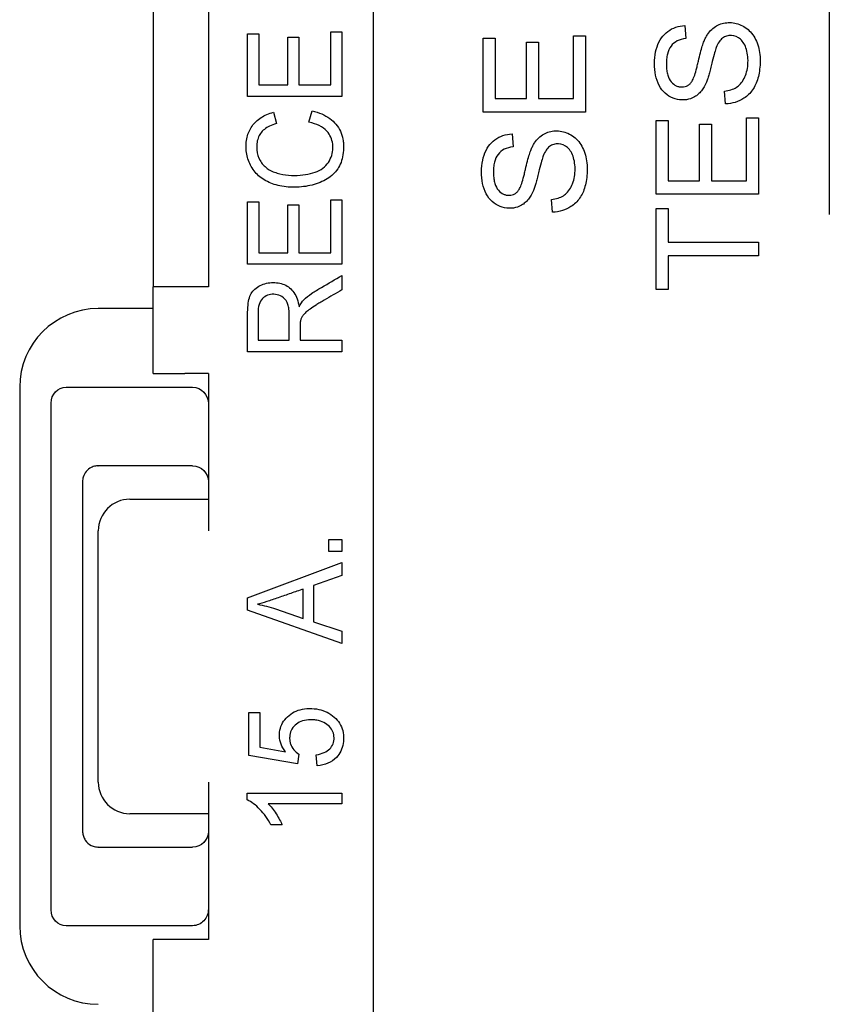
# Model space of a CAD drawing. Units: inches. Extents: x 0.3 to 16.7, y 0.3 to 10.7.
# Drawn here: x 1.1 to 1.6, y 6.4 to 7.1 of the extents above; entities that cross this region are included whole.
import ezdxf

# ---------------------------------------------------------------- set-up
doc = ezdxf.new("R2010")
doc.units = ezdxf.units.IN
doc.header["$MEASUREMENT"] = 0
doc.layers.add('GEOMETRY', color=7, linetype='Continuous')

msp = doc.modelspace()

# ---------------------------------------------------------------- linework, layer by layer
at = {"layer": 'GEOMETRY'}
for p, q in [((1.32126, 5.95981), (1.32126, 8.39981)), ((1.61126, 7.41056), (1.61126, 6.93556)), ((1.18126, 7.22417), (1.18126, 6.88948)), ((1.21626, 7.22417), (1.21626, 6.88948)), ((1.29418, 7.05174), (1.30126, 7.05174)), ((1.29418, 7.01795), (1.29418, 7.05174)), ((1.30126, 7.05174), (1.30126, 7.01068)), ((1.51945, 7.05572), (1.52008, 7.04748)), ((1.24126, 7.05046), (1.24833, 7.05046)), ((1.24126, 7.01068), (1.24126, 7.05046)), ((1.24833, 7.05046), (1.24833, 7.01795)), ((1.26672, 7.0484), (1.27375, 7.0484)), ((1.26672, 7.01795), (1.26672, 7.0484)), ((1.27375, 7.0484), (1.27375, 7.01795)), ((1.39113, 7.04769), (1.3988, 7.04769)), ((1.39113, 7.0007), (1.39113, 7.04769)), ((1.3988, 7.04769), (1.3988, 7.0093)), ((1.44847, 7.0093), (1.44847, 7.04921)), ((1.44847, 7.04921), (1.45613, 7.04921)), ((1.45613, 7.04921), (1.45613, 7.0007)), ((1.41872, 7.04527), (1.42633, 7.04527)), ((1.41872, 7.0093), (1.41872, 7.04527)), ((1.42633, 7.04527), (1.42633, 7.0093)), ((1.24833, 7.01795), (1.26672, 7.01795)), ((1.27375, 7.01795), (1.29418, 7.01795)), ((1.30126, 7.01068), (1.24126, 7.01068)), ((1.3988, 7.0093), (1.41872, 7.0093)), ((1.42633, 7.0093), (1.44847, 7.0093)), ((1.54526, 7.00592), (1.54454, 7.01404)), ((1.28021, 6.99426), (1.28222, 7.00156)), ((1.25771, 7.00061), (1.25955, 6.99345)), ((1.45613, 7.0007), (1.39113, 7.0007)), ((1.50114, 6.99546), (1.50881, 6.99546)), ((1.50114, 6.94847), (1.50114, 6.99546)), ((1.50881, 6.99546), (1.50881, 6.95707)), ((1.55848, 6.95707), (1.55848, 6.99698)), ((1.55848, 6.99698), (1.56614, 6.99698)), ((1.56614, 6.99698), (1.56614, 6.94847)), ((1.52873, 6.99303), (1.53634, 6.99303)), ((1.52873, 6.95707), (1.52873, 6.99303)), ((1.53634, 6.99303), (1.53634, 6.95707)), ((1.40944, 6.98683), (1.41007, 6.97859)), ((1.50881, 6.95707), (1.52873, 6.95707)), ((1.53634, 6.95707), (1.55848, 6.95707)), ((1.56614, 6.94847), (1.50114, 6.94847)), ((1.24126, 6.94367), (1.24833, 6.94367)), ((1.24126, 6.90389), (1.24126, 6.94367)), ((1.24833, 6.94367), (1.24833, 6.91117)), ((1.26672, 6.94162), (1.27375, 6.94162)), ((1.26672, 6.91117), (1.26672, 6.94162)), ((1.27375, 6.94162), (1.27375, 6.91117)), ((1.29418, 6.94495), (1.30126, 6.94495)), ((1.29418, 6.91117), (1.29418, 6.94495)), ((1.30126, 6.94495), (1.30126, 6.90389)), ((1.43525, 6.93703), (1.43453, 6.94515)), ((1.50114, 6.93946), (1.50881, 6.93946)), ((1.50114, 6.88794), (1.50114, 6.93946)), ((1.50881, 6.93946), (1.50881, 6.91796)), ((1.50881, 6.91796), (1.56614, 6.91796)), ((1.56614, 6.91796), (1.56614, 6.90936)), ((1.24833, 6.91117), (1.26672, 6.91117)), ((1.27375, 6.91117), (1.29418, 6.91117)), ((1.50881, 6.90936), (1.50881, 6.88794)), ((1.56614, 6.90936), (1.50881, 6.90936)), ((1.30126, 6.90389), (1.24126, 6.90389)), ((1.30126, 6.89683), (1.30126, 6.88768)), ((1.18126, 6.83448), (1.18126, 6.88948)), ((1.20126, 6.88948), (1.18126, 6.88948)), ((1.21626, 6.88948), (1.20126, 6.88948)), ((1.50881, 6.88794), (1.50114, 6.88794)), ((1.18126, 6.87573), (1.14626, 6.87573)), ((1.24789, 6.85563), (1.26773, 6.85563)), ((1.27461, 6.85563), (1.30126, 6.85563)), ((1.30126, 6.85563), (1.30126, 6.84833)), ((1.30126, 6.84833), (1.24126, 6.84833)), ((1.18126, 6.83448), (1.20126, 6.83448)), ((1.21626, 6.83448), (1.20126, 6.83448)), ((1.21626, 6.83448), (1.21626, 6.73448)), ((1.09626, 6.82573), (1.09626, 6.48323)), ((1.12588, 6.82573), (1.20626, 6.82573)), ((1.11626, 6.49334), (1.11626, 6.81561)), ((1.20626, 6.77573), (1.14626, 6.77573)), ((1.13626, 6.76573), (1.13626, 6.76561)), ((1.13626, 6.76561), (1.13626, 6.54334)), ((1.16626, 6.75448), (1.21626, 6.75448)), ((1.14626, 6.57448), (1.14626, 6.73448)), ((1.29286, 6.72885), (1.30126, 6.72885)), ((1.29286, 6.72115), (1.29286, 6.72885)), ((1.30126, 6.72885), (1.30126, 6.72115)), ((1.30126, 6.72115), (1.29286, 6.72115)), ((1.24126, 6.69178), (1.30126, 6.71429)), ((1.30126, 6.71429), (1.30126, 6.70599)), ((1.30126, 6.70599), (1.28308, 6.69958)), ((1.27662, 6.67867), (1.27662, 6.69732)), ((1.28308, 6.69958), (1.28308, 6.67657)), ((1.24126, 6.68392), (1.24126, 6.69178)), ((1.30126, 6.66279), (1.24126, 6.68392)), ((1.25901, 6.68471), (1.27662, 6.67867)), ((1.28308, 6.67657), (1.30126, 6.67052)), ((1.30126, 6.67052), (1.30126, 6.66279)), ((1.24207, 6.61878), (1.24911, 6.61878)), ((1.24207, 6.59141), (1.24207, 6.61878)), ((1.24911, 6.61878), (1.24911, 6.59682)), ((1.24911, 6.59682), (1.26525, 6.59385)), ((1.27289, 6.58608), (1.24207, 6.59141)), ((1.2738, 6.59243), (1.27289, 6.58608)), ((1.28554, 6.58488), (1.28488, 6.59198)), ((1.21626, 6.57448), (1.21626, 6.47438)), ((1.24101, 6.56322), (1.24101, 6.56758)), ((1.24101, 6.56758), (1.30126, 6.56758)), ((1.30126, 6.56758), (1.30126, 6.56082)), ((1.30126, 6.56082), (1.25432, 6.56082)), ((1.21626, 6.55448), (1.16626, 6.55448)), ((1.26319, 6.54731), (1.25607, 6.54731)), ((1.13626, 6.54334), (1.13626, 6.54323)), ((1.14626, 6.53323), (1.20626, 6.53323)), ((1.20626, 6.48323), (1.12588, 6.48323)), ((1.18126, 6.41909), (1.18126, 6.47438)), ((1.20126, 6.47438), (1.18126, 6.47438)), ((1.21626, 6.47438), (1.20126, 6.47438))]:
    msp.add_line(p, q, dxfattribs=at)
for centre, radius, start, end in [((1.14626, 6.82573), 0.05, 90, 180), ((1.16626, 6.73448), 0.02, 90, 180), ((1.16626, 6.57448), 0.02, 180, 270), ((1.14626, 6.48323), 0.05, 180, 270)]:
    msp.add_arc(centre, radius, start, end, dxfattribs=at)
at = {"layer": 'GEOMETRY', "extrusion": (0, 0, -1)}
for centre, start, end in [((-1.14626, 6.76573), 87.84446, 90), ((-1.20626, 6.76573), 90, 180), ((-1.20626, 6.54323), 180, 270), ((-1.14626, 6.54323), 270, 272.15554)]:
    msp.add_arc(centre, 0.01, start, end, dxfattribs=at)
at = {"layer": 'GEOMETRY'}
msp.add_ellipse((0.35343, 6.30502), major_axis=(0.93918, 0.68231), ratio=0.109802, start_param=0.01216, end_param=0.101355, dxfattribs=at)
at = {"layer": 'GEOMETRY', "extrusion": (0, 0, -1)}
for centre, major_axis, ratio, start_param, end_param in [((1.12636, 6.81511), (-0.00398, 0.00995), 0.933333, 5.117281, 6.640494), ((1.20626, 6.81511), (0, 0.01062), 0.941742, 0, 1.570796), ((1.12636, 6.49385), (0.00398, 0.00995), 0.933333, 2.784284, 4.307497), ((1.20626, 6.49385), (0, 0.01062), 0.941742, 1.570796, 3.141593)]:
    msp.add_ellipse(centre, major_axis=major_axis, ratio=ratio, start_param=start_param, end_param=end_param, dxfattribs=at)
at = {"layer": 'GEOMETRY'}
for points, knots in [([(1.53932, 7.04176), (1.53903, 7.04102), (1.53832, 7.03877), (1.5371, 7.03419), (1.5359, 7.02914), (1.53501, 7.02569), (1.53414, 7.02276), (1.5333, 7.0203), (1.53247, 7.01831), (1.53139, 7.01633), (1.52989, 7.0141), (1.52786, 7.01194), (1.52478, 7.00974), (1.52045, 7.00826), (1.51452, 7.00842), (1.50914, 7.01057), (1.50449, 7.0146), (1.50147, 7.02062), (1.49993, 7.02763), (1.5, 7.03559), (1.50144, 7.04238), (1.50423, 7.04814), (1.50833, 7.0523), (1.51354, 7.05496), (1.5174, 7.05564), (1.51945, 7.05572)], [0.1722508, 0.1722508, 0.1722508, 0.1722508, 0.1828632, 0.1934756, 0.1987818, 0.204088, 0.2093942, 0.2147004, 0.2200066, 0.2253127, 0.2359251, 0.2465375, 0.2571499, 0.2783747, 0.2995995, 0.3208243, 0.3420491, 0.3632739, 0.3844986, 0.4057234, 0.4269482, 0.448173, 0.4693978, 0.4906226, 0.5118474, 0.5118474, 0.5118474, 0.5118474]), ([(1.52008, 7.04748), (1.51796, 7.04724), (1.51425, 7.04621), (1.51028, 7.04301), (1.50836, 7.0388), (1.50766, 7.03451), (1.50756, 7.03063), (1.50783, 7.02713), (1.50864, 7.0232), (1.51062, 7.01961), (1.51331, 7.01757), (1.51568, 7.01678), (1.51833, 7.01658), (1.52073, 7.01721), (1.52268, 7.01865), (1.52395, 7.02014), (1.52528, 7.0231), (1.52639, 7.02665), (1.52729, 7.03012), (1.52821, 7.03416), (1.52972, 7.04039), (1.53125, 7.04527), (1.53262, 7.04807), (1.53418, 7.05074), (1.53639, 7.05344), (1.54054, 7.05654), (1.54554, 7.05789), (1.55115, 7.05752), (1.55503, 7.05627), (1.55883, 7.05403), (1.56301, 7.04995), (1.56592, 7.04404), (1.56722, 7.03735), (1.56732, 7.03172), (1.56688, 7.02661), (1.56562, 7.02059), (1.56278, 7.01448), (1.55912, 7.01092), (1.55695, 7.0095)], [0.5337941, 0.5337941, 0.5337941, 0.5337941, 0.548363, 0.562932, 0.5775009, 0.5847854, 0.5920698, 0.5993543, 0.6066388, 0.6212077, 0.6357766, 0.6430611, 0.6503456, 0.6649145, 0.672199, 0.6794834, 0.6867679, 0.6940524, 0.6976946, 0.7013368, 0.7086213, 0.7231902, 0.7304747, 0.7377592, 0.7523281, 0.766897, 0.7960349, 0.8106039, 0.8251728, 0.8397417, 0.8543107, 0.8834485, 0.8980175, 0.9125864, 0.9271553, 0.9417243, 0.9708621, 1, 1, 1, 1]), ([(1.54454, 7.01404), (1.54756, 7.01439), (1.55132, 7.01556), (1.5549, 7.01856), (1.55714, 7.02189), (1.5588, 7.02619), (1.55959, 7.03086), (1.55955, 7.03609), (1.5587, 7.04056), (1.55708, 7.04445), (1.55407, 7.04807), (1.55003, 7.04967), (1.54584, 7.04919), (1.5424, 7.04749), (1.54039, 7.04456), (1.53932, 7.04176)], [0.0421725, 0.0421725, 0.0421725, 0.0421725, 0.0584323, 0.0665622, 0.0746921, 0.082822, 0.0909518, 0.0990817, 0.1072116, 0.1153415, 0.1234714, 0.1397312, 0.1478611, 0.155991, 0.1722508, 0.1722508, 0.1722508, 0.1722508]), ([(1.28222, 7.00156), (1.2867, 7.0005), (1.29231, 6.99808), (1.29763, 6.99307), (1.30046, 6.9886), (1.3018, 6.98436), (1.30227, 6.98068), (1.30232, 6.97671), (1.30182, 6.97219), (1.29987, 6.96594), (1.29614, 6.96118), (1.29093, 6.95754), (1.28612, 6.95541), (1.28092, 6.9539), (1.27555, 6.95302), (1.26979, 6.95281), (1.26249, 6.95336), (1.2545, 6.95563), (1.24702, 6.9606), (1.24211, 6.96781), (1.24027, 6.97461), (1.24016, 6.98062), (1.24095, 6.98613), (1.24365, 6.99207), (1.24943, 6.99755), (1.2547, 6.99981), (1.25771, 7.00061)], [0.054508, 0.054508, 0.054508, 0.054508, 0.0860507, 0.101822, 0.1175934, 0.1333648, 0.1412504, 0.1491361, 0.1649075, 0.1806788, 0.2122215, 0.2279929, 0.2437643, 0.2595356, 0.275307, 0.2910783, 0.3068497, 0.3383924, 0.3699351, 0.4014778, 0.4330205, 0.4487919, 0.4645633, 0.496106, 0.5276487, 0.5591914, 0.5591914, 0.5591914, 0.5591914]), ([(1.25955, 6.99345), (1.25637, 6.99251), (1.25125, 6.99005), (1.24805, 6.9854), (1.24698, 6.98071), (1.24701, 6.97527), (1.24869, 6.96967), (1.25257, 6.96543), (1.25648, 6.96308), (1.26113, 6.96145), (1.26719, 6.96033), (1.2748, 6.96039), (1.28134, 6.96141), (1.28701, 6.96344), (1.29124, 6.96654), (1.29405, 6.97085), (1.29551, 6.9754), (1.29559, 6.98215), (1.29374, 6.98622), (1.29163, 6.98854)], [0.5827979, 0.5827979, 0.5827979, 0.5827979, 0.608873, 0.6349481, 0.6479857, 0.6610233, 0.6870984, 0.7131735, 0.7262111, 0.7392487, 0.7653238, 0.7913989, 0.8174741, 0.8435492, 0.8696243, 0.8956995, 0.9217746, 0.9478497, 1, 1, 1, 1]), ([(1.42931, 6.97287), (1.42902, 6.97213), (1.42831, 6.96988), (1.42709, 6.9653), (1.42589, 6.96025), (1.425, 6.9568), (1.42413, 6.95387), (1.42329, 6.95141), (1.42246, 6.94942), (1.42138, 6.94744), (1.41988, 6.94521), (1.41785, 6.94306), (1.41477, 6.94085), (1.41043, 6.93937), (1.40451, 6.93953), (1.39912, 6.94168), (1.39448, 6.94571), (1.39145, 6.95173), (1.38991, 6.95874), (1.38999, 6.9667), (1.39143, 6.97349), (1.39422, 6.97925), (1.39831, 6.98341), (1.40353, 6.98607), (1.40739, 6.98675), (1.40944, 6.98683)], [0.1722508, 0.1722508, 0.1722508, 0.1722508, 0.1828632, 0.1934756, 0.1987818, 0.204088, 0.2093942, 0.2147004, 0.2200066, 0.2253127, 0.2359251, 0.2465375, 0.2571499, 0.2783747, 0.2995995, 0.3208243, 0.3420491, 0.3632739, 0.3844986, 0.4057234, 0.4269482, 0.448173, 0.4693978, 0.4906226, 0.5118474, 0.5118474, 0.5118474, 0.5118474]), ([(1.41007, 6.97859), (1.40795, 6.97835), (1.40423, 6.97732), (1.40027, 6.97413), (1.39835, 6.96991), (1.39765, 6.96562), (1.39755, 6.96174), (1.39782, 6.95824), (1.39862, 6.95432), (1.4006, 6.95073), (1.40329, 6.94868), (1.40567, 6.94789), (1.40832, 6.94769), (1.41072, 6.94832), (1.41267, 6.94976), (1.41394, 6.95126), (1.41526, 6.95421), (1.41638, 6.95776), (1.41728, 6.96123), (1.41819, 6.96527), (1.41971, 6.9715), (1.42124, 6.97638), (1.4226, 6.97918), (1.42417, 6.98185), (1.42638, 6.98455), (1.43053, 6.98765), (1.43553, 6.989), (1.44114, 6.98863), (1.44502, 6.98738), (1.44882, 6.98514), (1.453, 6.98106), (1.45591, 6.97515), (1.45721, 6.96846), (1.4573, 6.96283), (1.45687, 6.95772), (1.45561, 6.9517), (1.45277, 6.94559), (1.44911, 6.94204), (1.44694, 6.94061)], [0.5337941, 0.5337941, 0.5337941, 0.5337941, 0.548363, 0.562932, 0.5775009, 0.5847854, 0.5920698, 0.5993543, 0.6066388, 0.6212077, 0.6357766, 0.6430611, 0.6503456, 0.6649145, 0.672199, 0.6794834, 0.6867679, 0.6940524, 0.6976946, 0.7013368, 0.7086213, 0.7231902, 0.7304747, 0.7377592, 0.7523281, 0.766897, 0.7960349, 0.8106039, 0.8251728, 0.8397417, 0.8543107, 0.8834485, 0.8980175, 0.9125864, 0.9271553, 0.9417243, 0.9708621, 1, 1, 1, 1]), ([(1.43453, 6.94515), (1.43755, 6.9455), (1.44131, 6.94667), (1.44488, 6.94967), (1.44713, 6.953), (1.44879, 6.9573), (1.44958, 6.96197), (1.44954, 6.9672), (1.44869, 6.97167), (1.44707, 6.97556), (1.44406, 6.97919), (1.44002, 6.98078), (1.43583, 6.9803), (1.43239, 6.9786), (1.43038, 6.97567), (1.42931, 6.97287)], [0.0421725, 0.0421725, 0.0421725, 0.0421725, 0.0584323, 0.0665622, 0.0746921, 0.082822, 0.0909518, 0.0990817, 0.1072116, 0.1153415, 0.1234714, 0.1397312, 0.1478611, 0.155991, 0.1722508, 0.1722508, 0.1722508, 0.1722508]), ([(1.27694, 6.88122), (1.27838, 6.88265), (1.28172, 6.88542), (1.29048, 6.89052), (1.29693, 6.89429), (1.30126, 6.89683)], [0.54363808, 0.54363808, 0.54363808, 0.54363808, 0.56796284, 0.59228761, 0.64093713, 0.64093713, 0.64093713, 0.64093713]), ([(1.24126, 6.84833), (1.24126, 6.85056), (1.24126, 6.85501), (1.24125, 6.86171), (1.24127, 6.86834), (1.24118, 6.8752), (1.24176, 6.88069), (1.24294, 6.88457), (1.24503, 6.88756), (1.2482, 6.89003), (1.25212, 6.89173), (1.25632, 6.89243), (1.26079, 6.89224), (1.2659, 6.89075), (1.27125, 6.88658), (1.2734, 6.88053), (1.27395, 6.87683)], [0.2026218, 0.2026218, 0.2026218, 0.2026218, 0.2227375, 0.2428533, 0.262969, 0.2830848, 0.3032005, 0.3233162, 0.343432, 0.3635477, 0.3836635, 0.4037792, 0.4238949, 0.4440107, 0.4842422, 0.5244737, 0.5244737, 0.5244737, 0.5244737]), ([(1.263, 6.88336), (1.26177, 6.8841), (1.25911, 6.88501), (1.25471, 6.88473), (1.25131, 6.88299), (1.24872, 6.87974), (1.24785, 6.87556), (1.24789, 6.87132), (1.24788, 6.86715), (1.24789, 6.86191), (1.24789, 6.85772), (1.24789, 6.85563)], [0.5912262, 0.5912262, 0.5912262, 0.5912262, 0.6423229, 0.6934197, 0.7445164, 0.7956131, 0.8467098, 0.8722582, 0.8978066, 0.9489033, 1, 1, 1, 1]), ([(1.26773, 6.85563), (1.26773, 6.8586), (1.26774, 6.86306), (1.26773, 6.86898), (1.26776, 6.8735), (1.26731, 6.8771), (1.26613, 6.88068), (1.26448, 6.88249), (1.263, 6.88336)], [0.2114342, 0.2114342, 0.2114342, 0.2114342, 0.3063822, 0.3538562, 0.4013302, 0.4488042, 0.4962782, 0.5912262, 0.5912262, 0.5912262, 0.5912262]), ([(1.30126, 6.88768), (1.29938, 6.88658), (1.29562, 6.88439), (1.29093, 6.88166), (1.28716, 6.87946), (1.28393, 6.87747), (1.28075, 6.87537), (1.27814, 6.87335), (1.27645, 6.87153), (1.2755, 6.86987), (1.27505, 6.86871), (1.2749, 6.86813)], [0.6734739, 0.6734739, 0.6734739, 0.6734739, 0.6966626, 0.7198513, 0.7314457, 0.74304, 0.7662287, 0.7894174, 0.8126061, 0.8357948, 0.8589835, 0.8589835, 0.8589835, 0.8589835]), ([(1.2749, 6.86813), (1.27478, 6.86761), (1.2746, 6.86619), (1.27461, 6.86148), (1.27461, 6.85797), (1.27461, 6.85563)], [0.85898354, 0.85898354, 0.85898354, 0.85898354, 0.86880982, 0.8786361, 0.89828866, 0.89828866, 0.89828866, 0.89828866]), ([(1.14588, 6.77572), (1.14543, 6.7757), (1.14499, 6.77566), (1.14408, 6.7755), (1.1435, 6.77535), (1.14263, 6.77506), (1.14217, 6.77486), (1.14061, 6.77409), (1.13948, 6.77321), (1.13769, 6.77107), (1.13703, 6.7698), (1.13641, 6.76768), (1.13626, 6.76666), (1.13626, 6.76573)], [0.03272443, 0.03272443, 0.03272443, 0.03272443, 0.03595146, 0.03595146, 0.03977306, 0.03977306, 0.04297367, 0.04297367, 0.05304228, 0.05304228, 0.06311088, 0.06311088, 0.06988859, 0.06988859, 0.06988859, 0.06988859]), ([(1.27662, 6.69732), (1.27397, 6.69641), (1.26869, 6.69458), (1.26203, 6.69228), (1.25681, 6.69049), (1.25219, 6.68898), (1.24926, 6.68812), (1.24756, 6.68768)], [0.447652, 0.447652, 0.447652, 0.447652, 0.5486115, 0.6495711, 0.7000508, 0.7505306, 0.8514902, 0.8514902, 0.8514902, 0.8514902]), ([(1.24756, 6.68768), (1.24951, 6.68732), (1.25143, 6.6869), (1.25525, 6.68591), (1.25714, 6.68534), (1.25901, 6.68471)], [0, 0, 0, 0, 0.01504117, 0.01504117, 0.03008216, 0.03008216, 0.03008216, 0.03008216]), ([(1.26525, 6.59385), (1.26404, 6.59544), (1.26219, 6.59868), (1.2612, 6.60385), (1.26186, 6.60895), (1.26388, 6.61329), (1.26745, 6.61721), (1.27201, 6.61997), (1.27732, 6.62137), (1.28366, 6.62146), (1.28927, 6.62027), (1.29429, 6.61778), (1.29851, 6.61413), (1.30116, 6.60985), (1.30242, 6.60477), (1.30218, 6.59704), (1.30002, 6.59271), (1.29769, 6.5903)], [0.6991947, 0.6991947, 0.6991947, 0.6991947, 0.717995, 0.7367954, 0.7555957, 0.774396, 0.7931964, 0.8119967, 0.830797, 0.8495973, 0.8683977, 0.887198, 0.9059983, 0.9247987, 0.943599, 0.9623993, 1, 1, 1, 1]), ([(1.28488, 6.59198), (1.28869, 6.5925), (1.29297, 6.59447), (1.29581, 6.59881), (1.29646, 6.60277), (1.29567, 6.60669), (1.29346, 6.60996), (1.28985, 6.61269), (1.28613, 6.61386), (1.28267, 6.61422), (1.27889, 6.61417), (1.27497, 6.61331), (1.2712, 6.61092), (1.26874, 6.60754), (1.26793, 6.60412), (1.26799, 6.60099), (1.26859, 6.59816), (1.27046, 6.59495), (1.27257, 6.59314), (1.2738, 6.59243)], [0.06762, 0.06762, 0.06762, 0.06762, 0.0986772, 0.1142058, 0.1297344, 0.1452631, 0.1607917, 0.1763203, 0.1918489, 0.1996132, 0.2073775, 0.2229061, 0.2384347, 0.2539633, 0.2694919, 0.2772562, 0.2850206, 0.3005492, 0.3160778, 0.3160778, 0.3160778, 0.3160778]), ([(1.13626, 6.54323), (1.13626, 6.54307), (1.13626, 6.54291), (1.13631, 6.5419), (1.13647, 6.54098), (1.13705, 6.53922), (1.13747, 6.53838), (1.13885, 6.53631), (1.14032, 6.53501), (1.14214, 6.5341), (1.14258, 6.53392), (1.14339, 6.53364), (1.14392, 6.53349), (1.14485, 6.53331), (1.14536, 6.53325), (1.14588, 6.53323)], [0.60947824, 0.60947824, 0.60947824, 0.60947824, 0.61063537, 0.61063537, 0.61717354, 0.61717354, 0.6237117, 0.6237117, 0.63619244, 0.63619244, 0.639214, 0.639214, 0.64272805, 0.64272805, 0.64642672, 0.64642672, 0.64642672, 0.64642672])]:
    msp.add_open_spline(points, degree=3, knots=knots, dxfattribs=at)
for points in [[(1.55695, 7.0095), (1.5535, 7.00723), (1.54961, 7.00604), (1.54526, 7.00592)], [(1.44694, 6.94061), (1.44349, 6.93835), (1.4396, 6.93715), (1.43525, 6.93703)], [(1.27395, 6.87683), (1.27496, 6.87875), (1.27596, 6.88022), (1.27694, 6.88122)], [(1.29769, 6.5903), (1.29464, 6.58713), (1.29059, 6.58533), (1.28554, 6.58488)], [(1.25607, 6.54731), (1.2551, 6.5492), (1.25298, 6.55273), (1.24908, 6.55739), (1.24493, 6.56106), (1.24231, 6.56263), (1.24101, 6.56322)], [(1.25432, 6.56082), (1.25516, 6.56001), (1.25684, 6.55815), (1.25944, 6.55444), (1.26173, 6.55055), (1.26277, 6.54836), (1.26319, 6.54731)]]:
    msp.add_open_spline(points, degree=3, dxfattribs=at)

doc.saveas('drawing.dxf')
